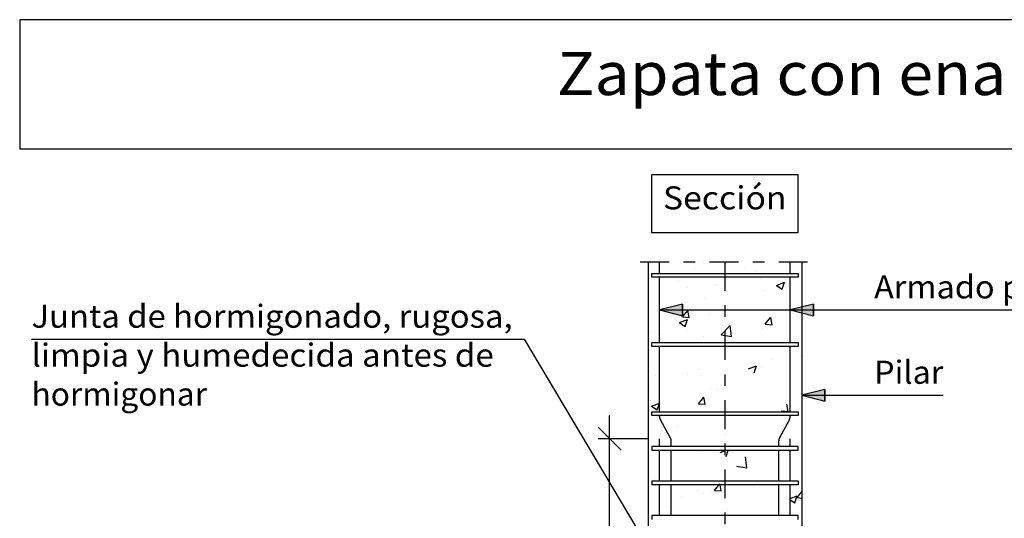
# Model space of a CAD drawing. Units: millimetres. Extents: x 6.1 to 20.2, y 6.4 to 26.3.
# Drawn here: x 6.1 to 14.7, y 22 to 26.3 of the extents above; entities that cross this region are included whole.
import ezdxf
from ezdxf.enums import TextEntityAlignment as Align

# ---------------------------------------------------------------- set-up
doc = ezdxf.new("R2010")
doc.units = ezdxf.units.MM
doc.linetypes.add('DASHDOT', pattern=[0.5, 0.25, -0.125, 0, -0.125])
for name, color, linetype in [('0-CYPE0', 1, 'CONTINUOUS'), ('0-CYPE1', 2, 'CONTINUOUS'), ('0-CYPE2', 4, 'CONTINUOUS'), ('0-CYPE3', 5, 'CONTINUOUS'), ('CYPECABECERA', 2, 'CONTINUOUS')]:
    doc.layers.add(name, color=color, linetype=linetype)
doc.styles.add('CYPETXT', font='romans', dxfattribs={"height": 0.2})

msp = doc.modelspace()

# ---------------------------------------------------------------- hatches: boundary and pattern name
at = {"layer": '0-CYPE2'}
for points in [[(11.8906, 23.853), (11.6906, 23.803), (11.8906, 23.753)], [(13.0242, 23.853), (12.8242, 23.803), (13.0242, 23.753)], [(13.124, 23.1126), (12.924, 23.0626), (13.124, 23.0126)]]:
    msp.add_hatch(color=256, dxfattribs=at).paths.add_polyline_path(points, flags=0)

# ---------------------------------------------------------------- linework, layer by layer
at = {"layer": '0-CYPE0'}
for p, q in [((11.6519, 24.2196), (11.6519, 24.2196)), ((11.6796, 24.2196), (11.6796, 24.2196)), ((11.9066, 24.2196), (11.9066, 24.2196)), ((12.0002, 24.16), (12.0002, 24.16)), ((12.0736, 24.2196), (12.0736, 24.2196)), ((12.372, 24.2196), (12.372, 24.2196)), ((12.405, 24.2196), (12.405, 24.2196)), ((12.4355, 24.1614), (12.4355, 24.1614)), ((12.9034, 24.2196), (12.9034, 24.2196)), ((11.8251, 24.0863), (11.8251, 24.0863)), ((11.8998, 24.0863), (11.8998, 24.0863)), ((12.0636, 24.1196), (12.0636, 24.1196)), ((12.4812, 24.1196), (12.4812, 24.1196)), ((12.534, 24.1374), (12.534, 24.1374)), ((12.562, 24.1196), (12.562, 24.1196)), ((12.5643, 24.077), (12.5643, 24.077)), ((12.6347, 24.0863), (12.6347, 24.0863)), ((12.7866, 24.1196), (12.7866, 24.1196)), ((12.9246, 24.1245), (12.9246, 24.1245)), ((11.8524, 24.0613), (11.8524, 24.0613)), ((11.9353, 23.9942), (11.9353, 23.9942)), ((12.1856, 24.0272), (12.1856, 24.0272)), ((12.7043, 24.0167), (12.7743, 24.0435)), ((12.7043, 24.0166), (12.754, 23.9831)), ((12.754, 23.9831), (12.7743, 24.0435)), ((12.0834, 23.9036), (12.0834, 23.9036)), ((12.5968, 23.974), (12.5968, 23.974)), ((12.8175, 23.8115), (12.8175, 23.8115)), ((12.9246, 23.8886), (12.9246, 23.8886)), ((11.8889, 23.7422), (11.9371, 23.7996)), ((11.8889, 23.7422), (11.9487, 23.737)), ((11.9487, 23.7369), (11.9371, 23.7996)), ((12.1242, 23.7635), (12.1242, 23.7635)), ((12.6061, 23.6794), (12.6543, 23.7369)), ((12.6659, 23.6742), (12.6544, 23.7369)), ((12.658, 23.7409), (12.658, 23.7409)), ((12.9246, 23.7647), (12.9246, 23.7647)), ((11.864, 23.6941), (11.9341, 23.721)), ((11.8641, 23.6941), (11.9138, 23.6606)), ((11.9138, 23.6606), (11.9341, 23.721)), ((12.2252, 23.5873), (12.3031, 23.6685)), ((12.2343, 23.7114), (12.2343, 23.7114)), ((12.3013, 23.6826), (12.3013, 23.6826)), ((12.3141, 23.5735), (12.3031, 23.6685)), ((12.5846, 23.6411), (12.5846, 23.6411)), ((12.6061, 23.6794), (12.6659, 23.6742)), ((11.6511, 23.6113), (11.6511, 23.6113)), ((11.6722, 23.5998), (11.6722, 23.5998)), ((11.9225, 23.6328), (11.9225, 23.6328)), ((12.0712, 23.5707), (12.0712, 23.5707)), ((12.2252, 23.5873), (12.3141, 23.5735)), ((11.9612, 23.4863), (11.9612, 23.4863)), ((12.848, 23.5196), (12.848, 23.5196)), ((12.9201, 23.4043), (12.9201, 23.4043)), ((12.461, 23.2915), (12.531, 23.3184)), ((12.5107, 23.2579), (12.531, 23.3184)), ((12.5725, 23.3082), (12.5725, 23.3082)), ((12.6698, 23.3714), (12.6698, 23.3714)), ((11.6595, 23.2383), (11.6595, 23.2383)), ((11.9295, 23.2525), (11.9295, 23.2525)), ((12.0382, 23.2882), (12.0382, 23.2882)), ((12.059, 23.2378), (12.059, 23.2378)), ((11.5913, 23.1504), (11.5913, 23.1504)), ((11.6065, 23.1407), (11.6065, 23.1407)), ((12.8246, 23.1781), (12.8246, 23.1781)), ((12.8246, 23.1704), (12.8246, 23.1704)), ((12.0276, 22.99), (12.0758, 23.0474)), ((12.0874, 22.9848), (12.0758, 23.0474)), ((12.1403, 23.1181), (12.1403, 23.1181)), ((12.193, 23.1147), (12.193, 23.1147)), ((11.6098, 23.0146), (11.6098, 23.0146)), ((11.6207, 22.969), (11.6908, 22.9958)), ((11.6207, 22.969), (11.6705, 22.9354)), ((11.6705, 22.9354), (11.6908, 22.9958)), ((12.0276, 22.99), (12.0874, 22.9848)), ((12.8047, 22.922), (12.7931, 22.9847)), ((12.8246, 23.032), (12.8246, 23.032)), ((11.6246, 22.9044), (11.6246, 22.9044)), ((11.7498, 22.8863), (11.7498, 22.8863)), ((11.9535, 22.9196), (11.9535, 22.9196)), ((12.0226, 22.8863), (12.0226, 22.8863)), ((12.4519, 22.9196), (12.4519, 22.9196)), ((12.7449, 22.9272), (12.8047, 22.922)), ((12.8913, 22.9057), (12.8913, 22.9057)), ((12.9246, 22.936), (12.9246, 22.936)), ((11.5913, 22.8696), (11.5913, 22.8696)), ((11.8494, 22.795), (11.8494, 22.795)), ((12.8165, 22.8484), (12.8165, 22.8484)), ((11.7305, 22.7441), (11.7305, 22.7441)), ((12.2643, 22.7216), (12.2643, 22.7216)), ((12.7503, 22.7295), (12.7503, 22.7295)), ((12.0408, 22.6196), (12.0408, 22.6196)), ((12.9246, 22.6853), (12.9246, 22.6853)), ((11.6317, 22.5863), (11.6317, 22.5863)), ((12.0347, 22.572), (12.0347, 22.572)), ((12.1436, 22.5825), (12.1436, 22.5825)), ((12.2176, 22.5663), (12.2696, 22.5863)), ((12.2674, 22.5328), (12.2853, 22.5863)), ((12.7697, 22.5863), (12.7697, 22.5863)), ((12.8246, 22.531), (12.8246, 22.531)), ((12.2313, 22.4451), (12.2313, 22.4451)), ((12.3578, 22.4477), (12.4467, 22.4339)), ((12.4467, 22.4339), (12.4357, 22.5288)), ((11.6481, 22.345), (11.6481, 22.345)), ((11.6624, 22.2863), (11.6624, 22.2863)), ((12.1664, 22.2378), (12.2146, 22.2952)), ((12.2262, 22.2326), (12.2162, 22.2863)), ((12.536, 22.3095), (12.536, 22.3095)), ((12.6263, 22.2863), (12.6263, 22.2863)), ((12.9246, 22.3256), (12.9246, 22.3256)), ((11.5913, 22.1978), (11.5913, 22.1978)), ((12.0226, 22.2391), (12.0226, 22.2391)), ((12.0696, 22.2106), (12.0696, 22.2106)), ((12.1309, 22.2211), (12.1309, 22.2211)), ((12.1664, 22.2378), (12.2262, 22.2326)), ((12.5096, 22.2709), (12.5096, 22.2709)), ((12.8246, 22.2074), (12.8246, 22.2074)), ((12.8246, 22.1676), (12.8846, 22.1906)), ((12.8643, 22.1302), (12.8846, 22.1906)), ((12.8836, 22.175), (12.9246, 22.2239)), ((11.8805, 22.1881), (11.8805, 22.1881)), ((12.8246, 22.1569), (12.8643, 22.1302)), ((12.8836, 22.1751), (12.9246, 22.1715)), ((11.7466, 22.0988), (11.7466, 22.0988)), ((11.8709, 22.0196), (11.8709, 22.0196)), ((12.2805, 22.0763), (12.2805, 22.0763)), ((12.3694, 22.0196), (12.3694, 22.0196)), ((12.8678, 22.0196), (12.8678, 22.0196))]:
    msp.add_line(p, q, dxfattribs=at)
for points in [[(11.5913, 24.1731), (11.5913, 24.1731), (11.5913, 24.1731)], [(12.9169, 24.2196), (12.9169, 24.2196), (12.9169, 24.2196)], [(12.9246, 24.2061), (12.9246, 24.2061), (12.9246, 24.2061)], [(11.5913, 24.103), (11.5913, 24.103), (11.5913, 24.103)], [(11.7887, 24.1196), (11.7887, 24.1196), (11.7887, 24.1196)], [(11.9432, 24.1196), (11.9432, 24.1196), (11.9432, 24.1196)], [(12.1159, 24.0863), (12.1159, 24.0863), (12.1159, 24.0863)], [(12.3649, 24.1196), (12.3649, 24.1196), (12.3649, 24.1196), (12.3649, 24.1196)], [(12.5175, 24.0863), (12.5175, 24.0863), (12.5175, 24.0863)], [(12.6143, 24.0863), (12.6143, 24.0863), (12.6143, 24.0863)], [(12.7432, 24.0863), (12.7432, 24.0863), (12.7432, 24.0863)], [(12.8879, 24.1196), (12.8879, 24.1196), (12.8879, 24.1196)], [(11.5913, 23.9489), (11.5913, 23.9489), (11.5913, 23.9489)], [(12.9246, 23.902), (12.9246, 23.902), (12.9246, 23.902)], [(11.5913, 23.8496), (11.5913, 23.8496), (11.5913, 23.8496)], [(11.5913, 23.7854), (11.5913, 23.7854), (11.5913, 23.7854), (11.5913, 23.7854)], [(11.5913, 23.6661), (11.5913, 23.6661), (11.5913, 23.6661)], [(11.5913, 23.5891), (11.5913, 23.5891), (11.5913, 23.5891)], [(12.9246, 23.5784), (12.9246, 23.5784), (12.9246, 23.5784)], [(11.5913, 23.526), (11.5913, 23.526), (11.5913, 23.526)], [(11.7875, 23.4863), (11.7875, 23.4863), (11.7875, 23.4863), (11.7875, 23.4863)], [(12.0047, 23.5196), (12.0047, 23.5196), (12.0047, 23.5196)], [(12.4263, 23.5196), (12.4263, 23.5196), (12.4263, 23.5196), (12.4263, 23.5196)], [(12.8046, 23.4863), (12.8046, 23.4863), (12.8046, 23.4863)], [(11.5913, 23.4679), (11.5913, 23.4679), (11.5913, 23.4679), (11.5913, 23.4679)], [(12.9246, 23.4049), (12.9246, 23.4049), (12.9246, 23.4049)], [(12.8246, 23.3172), (12.8246, 23.3172), (12.8246, 23.3172), (12.8246, 23.3172)], [(11.5913, 23.2294), (11.5913, 23.2294), (11.5913, 23.2294), (11.5913, 23.2294)], [(12.9246, 23.2548), (12.9246, 23.2548), (12.9246, 23.2548)], [(11.5913, 23.2024), (11.5913, 23.2024), (11.5913, 23.2024)], [(12.9246, 23.0788), (12.9246, 23.0788), (12.9246, 23.0788)], [(12.9246, 23.0451), (12.9246, 23.0451), (12.9246, 23.0451)], [(11.5913, 23.0316), (11.5913, 23.0316), (11.5913, 23.0316), (11.5913, 23.0316)], [(12.8246, 22.9997), (12.8246, 22.9997), (12.8246, 22.9997)], [(11.5913, 22.8789), (11.5913, 22.8789), (11.5913, 22.8789)], [(11.6444, 22.9196), (11.6444, 22.9196), (11.6444, 22.9196)], [(11.7135, 22.9196), (11.7135, 22.9196), (11.7135, 22.9196)], [(11.7182, 22.8863), (11.7182, 22.8863), (11.7182, 22.8863)], [(12.0058, 22.8863), (12.0058, 22.8863), (12.0058, 22.8863)], [(12.0661, 22.9196), (12.0661, 22.9196), (12.0661, 22.9196), (12.0661, 22.9196)], [(12.4059, 22.9196), (12.4059, 22.9196), (12.4059, 22.9196)], [(12.4443, 22.8863), (12.4443, 22.8863), (12.4443, 22.8863), (12.4443, 22.8863)], [(12.5042, 22.8863), (12.5042, 22.8863), (12.5042, 22.8863)], [(12.866, 22.8863), (12.866, 22.8863), (12.866, 22.8863)], [(12.9246, 22.9313), (12.9246, 22.9313), (12.9246, 22.9313)], [(11.5913, 22.8329), (11.5913, 22.8329), (11.5913, 22.8329)], [(11.6751, 22.6196), (11.6751, 22.6196), (11.6751, 22.6196)], [(12.7333, 22.6196), (12.7333, 22.6196), (12.7333, 22.6196)], [(12.8246, 22.6822), (12.8246, 22.6822), (12.8246, 22.6822), (12.8246, 22.6822)], [(12.8246, 22.6722), (12.8246, 22.6722), (12.8246, 22.6722)], [(11.5913, 22.5553), (11.5913, 22.5553), (11.5913, 22.5553)], [(11.9783, 22.5863), (11.9783, 22.5863), (11.9783, 22.5863), (11.9783, 22.5863)], [(12.0772, 22.5863), (12.0772, 22.5863), (12.0772, 22.5863)], [(12.8246, 22.5359), (12.8246, 22.5359), (12.8246, 22.5359), (12.8246, 22.5359)], [(12.9246, 22.6077), (12.9246, 22.6077), (12.9246, 22.6077)], [(11.5913, 22.5153), (11.5913, 22.5153), (11.5913, 22.5153), (11.5913, 22.5153)], [(11.5913, 22.5098), (11.5913, 22.5098), (11.5913, 22.5098)], [(11.5913, 22.3971), (11.5913, 22.3971), (11.5913, 22.3971)], [(12.8246, 22.3647), (12.8246, 22.3647), (12.8246, 22.3647), (12.8246, 22.3647)], [(11.7058, 22.3196), (11.7058, 22.3196), (11.7058, 22.3196)], [(11.7122, 22.2863), (11.7122, 22.2863), (11.7122, 22.2863), (11.7122, 22.2863)], [(11.9508, 22.2863), (11.9508, 22.2863), (11.9508, 22.2863), (11.9508, 22.2863)], [(12.1275, 22.3196), (12.1275, 22.3196), (12.1275, 22.3196), (12.1275, 22.3196)], [(12.5057, 22.2863), (12.5057, 22.2863), (12.5057, 22.2863), (12.5057, 22.2863)], [(12.5492, 22.3196), (12.5492, 22.3196), (12.5492, 22.3196)], [(12.8795, 22.3196), (12.8795, 22.3196), (12.8795, 22.3196)], [(12.9246, 22.2842), (12.9246, 22.2842), (12.9246, 22.2842)], [(11.5913, 22.2317), (11.5913, 22.2317), (11.5913, 22.2317)], [(11.5913, 22.15), (11.5913, 22.15), (11.5913, 22.15)], [(11.7365, 22.0196), (11.7365, 22.0196), (11.7365, 22.0196)], [(12.5799, 22.0196), (12.5799, 22.0196), (12.5799, 22.0196)], [(12.6956, 22.0196), (12.6956, 22.0196), (12.6956, 22.0196), (12.6956, 22.0196)], [(12.8246, 22.0471), (12.8246, 22.0471), (12.8246, 22.0471)], [(12.8913, 22.0047), (12.8913, 22.0047), (12.8913, 22.0047)]]:
    msp.add_lwpolyline(points, close=True, dxfattribs=at)
at = {"layer": '0-CYPE1', "linetype": 'DASHDOT'}
for p, q in [((11.5246, 24.2196), (12.9913, 24.2196)), ((12.2579, 24.2196), (12.2579, 15.3196))]:
    msp.add_line(p, q, dxfattribs=at)
at = {"layer": '0-CYPE1'}
for p, q in [((11.6246, 24.1196), (12.8913, 24.1196)), ((11.6246, 24.0863), (11.6246, 24.1196)), ((12.8913, 24.0863), (11.6246, 24.0863)), ((12.8913, 24.1196), (12.8913, 24.0863)), ((11.6913, 23.803), (13.4508, 23.803)), ((13.4508, 23.803), (15.2578, 23.803)), ((6.2476, 23.5486), (10.5176, 23.5486)), ((10.5176, 23.5486), (12.0246, 21.0196)), ((11.6246, 23.5196), (12.8913, 23.5196)), ((11.6246, 23.4863), (11.6246, 23.5196)), ((12.8913, 23.4863), (11.6246, 23.4863)), ((12.8913, 23.5196), (12.8913, 23.4863)), ((12.9246, 23.0626), (13.4508, 23.0626)), ((13.4508, 23.0626), (14.1508, 23.0626)), ((11.2579, 22.5863), (11.2579, 22.8863)), ((11.6246, 22.9196), (12.8913, 22.9196)), ((11.6246, 22.8863), (11.6246, 22.9196)), ((12.8913, 22.8863), (11.6246, 22.8863)), ((12.8913, 22.9196), (12.8913, 22.8863)), ((11.3579, 22.5863), (11.1579, 22.7863)), ((11.5913, 22.6863), (11.1579, 22.6863)), ((11.2579, 20.9863), (11.2579, 22.6863)), ((12.8913, 22.6196), (11.6246, 22.6196)), ((11.6246, 22.6196), (11.6246, 22.5863)), ((12.8913, 22.5863), (12.8913, 22.6196)), ((11.6246, 22.5863), (12.8913, 22.5863)), ((11.6246, 22.3196), (12.8913, 22.3196)), ((11.6246, 22.3196), (11.6246, 22.2863)), ((12.8913, 22.2863), (11.6246, 22.2863)), ((12.8913, 22.3196), (12.8913, 22.2863)), ((12.8913, 22.0196), (11.6246, 22.0196)), ((11.6246, 22.0196), (11.6246, 21.9863)), ((12.8913, 21.9863), (12.8913, 22.0196))]:
    msp.add_line(p, q, dxfattribs=at)
msp.add_lwpolyline([(11.6208, 24.9757), (11.6208, 24.4757), (12.8918, 24.4757), (12.8918, 24.9757), (11.6208, 24.9757)], close=True, dxfattribs=at)
at = {"layer": '0-CYPE2'}
for p, q in [((11.5913, 24.2196), (11.5913, 20.9863)), ((12.9246, 24.2196), (12.9246, 20.9863))]:
    msp.add_line(p, q, dxfattribs=at)
for points in [[(11.8906, 23.853), (11.6906, 23.803), (11.8906, 23.753)], [(13.0242, 23.853), (12.8242, 23.803), (13.0242, 23.753)], [(13.124, 23.1126), (12.924, 23.0626), (13.124, 23.0126)]]:
    msp.add_lwpolyline(points, close=True, dxfattribs=at)
for points in [[(11.8906, 23.853), (11.8906, 23.753)], [(13.0242, 23.853), (13.0242, 23.753)], [(13.124, 23.1126), (13.124, 23.0126)]]:
    msp.add_lwpolyline(points, dxfattribs=at)
at = {"layer": '0-CYPE3'}
for p, q in [((11.6913, 24.1196), (11.6913, 24.2196)), ((12.8246, 24.1196), (12.8246, 24.2196)), ((11.6913, 23.5196), (11.6913, 24.0863)), ((12.8246, 23.5196), (12.8246, 24.0863)), ((11.6913, 22.9196), (11.6913, 23.4863)), ((12.8246, 22.9196), (12.8246, 23.4863)), ((11.6913, 22.8795), (11.6913, 22.8863)), ((12.8246, 22.8795), (12.8246, 22.8863)), ((11.7804, 22.7029), (11.7021, 22.843)), ((12.7355, 22.7029), (12.8137, 22.843)), ((11.6913, 22.6196), (11.6913, 22.6863)), ((11.7913, 22.6196), (11.7913, 22.6664)), ((12.7246, 22.6196), (12.7246, 22.6664)), ((12.8246, 22.6196), (12.8246, 22.6863)), ((11.6913, 22.3196), (11.6913, 22.5863)), ((11.6913, 22.5795), (11.6913, 22.5863)), ((11.7913, 22.3196), (11.7913, 22.5863)), ((12.7246, 22.3196), (12.7246, 22.5863)), ((12.8246, 22.3196), (12.8246, 22.5863)), ((11.6913, 22.0196), (11.6913, 22.2863)), ((11.7913, 22.0196), (11.7913, 22.2863)), ((12.7246, 22.0196), (12.7246, 22.2863)), ((12.8246, 22.0196), (12.8246, 22.2863))]:
    msp.add_line(p, q, dxfattribs=at)
for centre, start, end in [((11.7579, 22.8795), 180.00002, 213.17852), ((12.7579, 22.8795), 326.82149, 359.99998), ((11.7246, 22.6664), 0, 33.1785), ((12.7913, 22.6664), 146.82147, 180.00002)]:
    msp.add_arc(centre, 0.0667, start, end, dxfattribs=at)
at = {"layer": 'CYPECABECERA'}
msp.add_lwpolyline([(6.1454, 25.2), (20.1625, 25.2), (20.1625, 26.3214), (6.1454, 26.3214), (6.1454, 25.2)], close=True, dxfattribs=at)

# ---------------------------------------------------------------- texts
at = {"layer": '0-CYPE1', "style": 'CYPETXT'}
for s, width, p, p2 in [('Sección', 0.96944, (11.7208, 24.6757), (12.7918, 24.6757)), ('Armado pilar', 0.874317, (13.5508, 23.903), (15.2578, 23.903)), ('Junta de hormigonado, rugosa,', 0.858529, (6.2476, 23.6486), (10.4176, 23.6486)), ('limpia y humedecida antes de ', 0.818879, (6.2476, 23.3111), (10.3186, 23.3111)), ('Pilar', 0.926471, (13.5508, 23.1626), (14.1508, 23.1626)), ('hormigonar', 0.902288, (6.2476, 22.9736), (7.7686, 22.9736))]:
    msp.add_text(s, height=0.2, dxfattribs=dict(at, width=width)).set_placement(p, p2, align=Align.FIT)
at = {"layer": 'CYPECABECERA', "style": 'CYPETXT', "width": 0.863676}
msp.add_text('Zapata con enano.', height=0.37379, dxfattribs=at).set_placement((10.8018, 25.6672), (15.506, 25.6672), align=Align.FIT)

doc.saveas('drawing.dxf')
